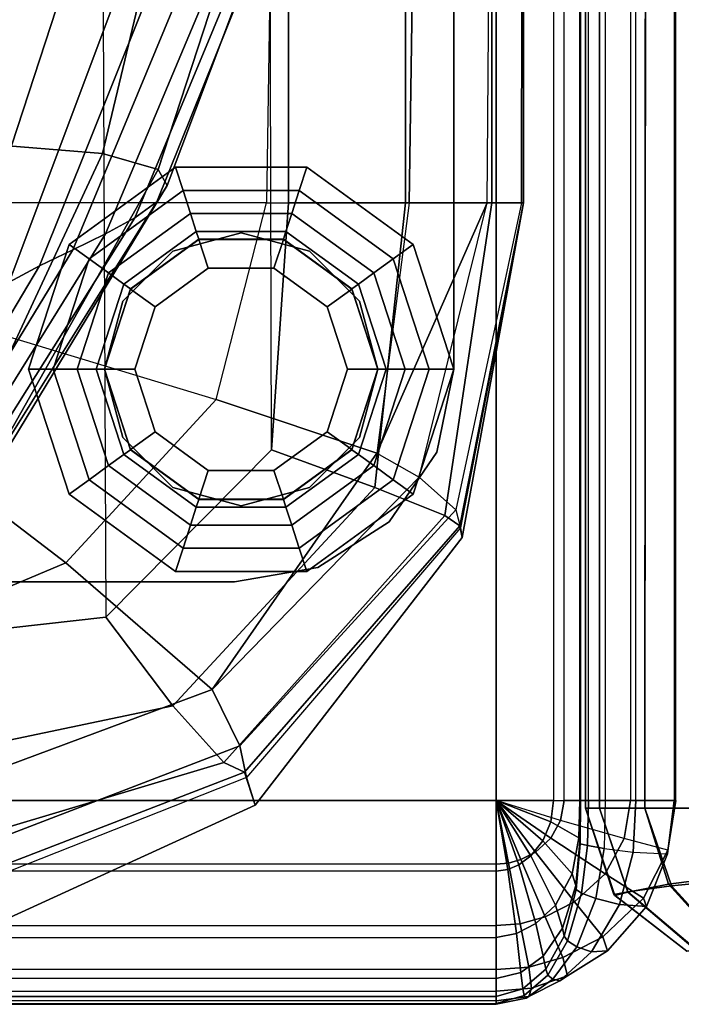
# Model space of a CAD drawing. Units: inches. Extents: x -41.3 to 41.4, y -14 to 21.6.
# Drawn here: x 38.2 to 39.9, y -13.1 to -10.6 of the extents above; entities that cross this region are included whole.
import ezdxf

# ---------------------------------------------------------------- set-up
doc = ezdxf.new("R2010")
doc.units = ezdxf.units.IN
doc.header["$MEASUREMENT"] = 0
for name, color, linetype in [('SEAT-BASE', 5, 'Continuous'), ('SEAT-FABRIC', 5, 'Continuous'), ('SEAT-GLIDE', 5, 'Continuous')]:
    doc.layers.add(name, color=color, linetype=linetype)

msp = doc.modelspace()

# ---------------------------------------------------------------- linework, layer by layer
at = {"layer": 'SEAT-BASE'}
for points, invisible_edges in [([(38.8956, -8.2666, 6.6043), (35.5722, -11.59, 6.6043), (35.6691, -11.4086, 6.6043), (38.7141, -8.3636, 6.6043)], 1), ([(39.1003, -8.2868, 6.6043), (35.5923, -11.7947, 6.6043), (35.5722, -11.59, 6.6043), (38.8956, -8.2666, 6.6043)], 5), ([(38.8956, -8.2666, 6.4469), (35.5722, -11.59, 6.4469), (35.5923, -11.7947, 6.4469), (39.1003, -8.2868, 6.4469)], 5), ([(38.7141, -8.3636, 6.4469), (35.6691, -11.4086, 6.4469), (35.5722, -11.59, 6.4469), (38.8956, -8.2666, 6.4469)], 4), ([(39.2593, -8.4173, 6.6043), (35.7228, -11.9537, 6.6043), (35.5923, -11.7947, 6.6043), (39.1003, -8.2868, 6.6043)], 5), ([(39.1003, -8.2868, 6.4469), (35.5923, -11.7947, 6.4469), (35.7228, -11.9537, 6.4469), (39.2593, -8.4173, 6.4469)], 5), ([(39.319, -8.6141, 6.6043), (35.9197, -12.0135, 6.6043), (35.7228, -11.9537, 6.6043), (39.2593, -8.4173, 6.6043)], 5), ([(39.2593, -8.4173, 6.4469), (35.7228, -11.9537, 6.4469), (35.9197, -12.0135, 6.4469), (39.319, -8.6141, 6.4469)], 5), ([(35.9197, -12.0135, 6.4469), (38.7508, -12.0135, 6.4469), (39.319, -11.4625, 6.4469), (39.319, -8.6141, 6.4469)], 10), ([(35.9197, -12.0135, 6.6043), (38.7508, -12.0135, 6.6043), (39.319, -11.4625, 6.6043), (39.319, -8.6141, 6.6043)], 10), ([(38.9669, -11.9765, 6.6043), (39.2754, -11.6774, 6.6043), (39.319, -11.4625, 6.6043), (38.7508, -12.0135, 6.6043)], 5), ([(38.9669, -11.9765, 6.4469), (39.2754, -11.6774, 6.4469), (39.319, -11.4625, 6.4469), (38.7508, -12.0135, 6.4469)], 5), ([(39.1515, -11.8583, 6.6043), (39.1515, -11.8583, 6.6043), (38.9669, -11.9765, 6.6043), (39.2754, -11.6774, 6.6043)], 4), ([(39.1515, -11.8583, 6.4469), (39.1515, -11.8583, 6.4469), (38.9669, -11.9765, 6.4469), (39.2754, -11.6774, 6.4469)], 4)]:
    msp.add_3dface(points, dxfattribs=dict(at, invisible_edges=invisible_edges))
for points in [[(38.7141, -8.3636, 6.6043), (38.7141, -8.3636, 6.4469), (35.6691, -11.4086, 6.4469), (35.6691, -11.4086, 6.6043)], [(39.319, -11.4625, 6.6043), (39.319, -8.6141, 6.6043), (39.319, -8.6141, 6.4469), (39.319, -11.4625, 6.4469)], [(38.5907, -11.1557, 6.6043), (38.5907, -11.1557, 0.3543), (38.7678, -11.1082, 0.3543), (38.7678, -11.1082, 6.6043)], [(38.7678, -11.1082, 6.6043), (38.7678, -11.1082, 0.3543), (38.945, -11.1557, 0.3543), (38.945, -11.1557, 6.6043)], [(38.461, -11.2854, 6.6043), (38.461, -11.2854, 0.3543), (38.5907, -11.1557, 0.3543), (38.5907, -11.1557, 6.6043)], [(38.945, -11.1557, 6.6043), (38.945, -11.1557, 0.3543), (39.0747, -11.2854, 0.3543), (39.0747, -11.2854, 6.6043)], [(38.4135, -11.4625, 6.6043), (38.4135, -11.4625, 0.3543), (38.461, -11.2854, 0.3543), (38.461, -11.2854, 6.6043)], [(39.0747, -11.2854, 6.6043), (39.0747, -11.2854, 0.3543), (39.1222, -11.4625, 0.3543), (39.1222, -11.4625, 6.6043)], [(38.4135, -11.4625, 0.3543), (38.4135, -11.4625, 6.6043), (38.461, -11.6397, 6.6043), (38.461, -11.6397, 0.3543)], [(39.0747, -11.6397, 0.3543), (39.0747, -11.6397, 6.6043), (39.1222, -11.4625, 6.6043), (39.1222, -11.4625, 0.3543)], [(39.319, -11.4625, 6.6043), (39.319, -11.4625, 6.4469), (39.2754, -11.6774, 6.4469), (39.2754, -11.6774, 6.6043)], [(38.461, -11.6397, 0.3543), (38.461, -11.6397, 6.6043), (38.5907, -11.7694, 6.6043), (38.5907, -11.7694, 0.3543)], [(38.945, -11.7694, 0.3543), (38.945, -11.7694, 6.6043), (39.0747, -11.6397, 6.6043), (39.0747, -11.6397, 0.3543)], [(39.2754, -11.6774, 6.6043), (39.2754, -11.6774, 6.4469), (39.1515, -11.8583, 6.4469), (39.1515, -11.8583, 6.6043)], [(38.5907, -11.7694, 0.3543), (38.5907, -11.7694, 6.6043), (38.7678, -11.8169, 6.6043), (38.7678, -11.8169, 0.3543)], [(38.7678, -11.8169, 0.3543), (38.7678, -11.8169, 6.6043), (38.945, -11.7694, 6.6043), (38.945, -11.7694, 0.3543)], [(39.1515, -11.8583, 6.6043), (39.1515, -11.8583, 6.4469), (38.9669, -11.9765, 6.4469), (38.9669, -11.9765, 6.6043)], [(38.9669, -11.9765, 6.6043), (38.9669, -11.9765, 6.4469), (38.7508, -12.0135, 6.4469), (38.7508, -12.0135, 6.6043)], [(38.7508, -12.0135, 6.6043), (38.7508, -12.0135, 6.4469), (35.9197, -12.0135, 6.4469), (35.9197, -12.0135, 6.6043)]]:
    msp.add_3dface(points, dxfattribs=at)
at = {"layer": 'SEAT-FABRIC'}
for points in [[(37.7693, -12.1783, 7.8687), (37.7188, 11.2164, 7.8687), (38.3142, 11.1538, 7.8687), (38.4167, -12.1051, 7.8687)], [(38.3142, 11.1538, 7.8687), (38.4167, -12.1051, 7.8687), (38.8466, -11.6715, 7.8687), (38.789, 10.8224, 7.8687)], [(38.8466, -11.6715, 7.8687), (38.789, 10.8224, 7.8687), (38.8907, 10.2425, 7.8687), (38.8907, -11.031, 7.8687)], [(38.8907, -11.031, 7.8687), (38.8907, 10.2425, 7.8687), (39.1945, 10.2425, 7.9493), (39.1945, -11.031, 7.9493)], [(39.1945, -11.031, 7.9493), (39.1945, 10.2425, 7.9493), (39.4178, 10.2425, 8.1705), (39.4178, -11.031, 8.1705)], [(39.4178, -11.031, 8.1705), (39.4178, 10.2425, 8.1705), (39.4999, 10.2425, 8.4738), (39.4999, -11.031, 8.4738)], [(39.4999, -0.3449, 14.0092), (39.4999, -11.031, 8.4738), (39.4999, 10.2425, 8.4738), (39.4999, 3.1853, 14.0092)], [(39.6611, -12.6005, 7.4918), (39.6611, 5.8485, 7.4917), (39.6612, 5.0715, 42.1177), (39.6611, -12.6005, 42.1177)], [(40.0229, 5.2375, 42.8842), (40.0087, -12.6005, 42.8729), (39.8149, -12.6005, 42.6624), (39.8259, 5.1471, 42.6782)], [(40.0248, 5.1911, 6.7236), (40.0087, -12.6005, 6.7366), (39.8149, -12.6005, 6.9471), (39.8274, 5.0935, 6.9289)], [(39.8259, 5.1471, 42.6782), (39.8149, -12.6005, 42.6624), (39.697, -12.6005, 42.4018), (39.7005, 5.0895, 42.4135)], [(39.7005, 5.0895, 42.4135), (39.697, -12.6005, 42.4018), (39.6611, -12.6005, 42.1177), (39.6612, 5.0715, 42.1177)], [(39.8274, 5.0935, 6.9289), (39.8149, -12.6005, 6.9471), (39.697, -12.6005, 7.2077), (39.7008, 5.0309, 7.1941)], [(39.7008, 5.0309, 7.1941), (39.697, -12.6005, 7.2077), (39.6609, -12.6005, 7.4918), (39.6611, 5.0112, 7.4917)], [(39.4999, -11.031, 11.2415), (39.4999, -11.031, 8.4738), (39.4999, -0.3449, 14.0092), (39.4999, -3.9123, 14.0092)], [(-39.4209, -3.5256, 7.8687), (-39.4209, -12.5813, 7.8687), (39.4295, -12.5813, 7.8687), (39.4295, -3.5256, 7.8687)], [(-39.4209, -3.5256, 6.4907), (39.4295, -3.5256, 6.4907), (39.4295, -12.5813, 6.4907), (-39.4209, -12.5813, 6.4907)], [(39.5783, -3.5256, 7.8485), (39.5783, -12.5813, 7.8485), (39.4295, -12.5813, 7.8687), (39.4295, -3.5256, 7.8687)], [(39.4295, -3.5256, 6.4907), (39.4295, -12.5813, 6.4907), (39.6056, -12.5813, 6.4908), (39.6055, -3.5256, 6.4907)], [(39.646, -12.5813, 7.719), (39.6458, -3.5256, 7.719), (39.5783, -3.5256, 7.8485), (39.5783, -12.5813, 7.8485)], [(39.6056, -12.5813, 6.4908), (39.6055, -3.5256, 6.4907), (39.7778, -3.5256, 6.5168), (39.7778, -12.5813, 6.5168)], [(39.6458, -12.5813, 7.5664), (39.6458, -3.5256, 7.5664), (39.6458, -3.5256, 7.719), (39.646, -12.5813, 7.719)], [(39.6483, -3.5256, 7.4138), (39.6483, -12.5813, 7.4138), (39.6458, -12.5813, 7.5664), (39.6458, -3.5256, 7.5664)], [(39.6686, -12.5813, 7.2626), (39.6685, -3.5256, 7.2626), (39.6483, -3.5256, 7.4138), (39.6483, -12.5813, 7.4138)], [(39.7117, -3.5256, 7.1163), (39.7117, -12.5813, 7.1163), (39.6686, -12.5813, 7.2626), (39.6685, -3.5256, 7.2626)], [(39.7915, -12.5813, 6.9596), (39.7914, -3.5256, 6.9596), (39.7117, -3.5256, 7.1163), (39.7117, -12.5813, 7.1163)], [(39.7778, -3.5256, 6.5168), (39.7778, -12.5813, 6.5168), (39.8954, -12.5813, 6.6428), (39.8953, -3.5256, 6.6428)], [(39.8908, -3.5256, 6.8147), (39.8908, -12.5813, 6.8147), (39.7915, -12.5813, 6.9596), (39.7914, -3.5256, 6.9596)], [(39.8954, -12.5813, 6.6428), (39.8953, -3.5256, 6.6428), (39.8908, -3.5256, 6.8147), (39.8908, -12.5813, 6.8147)], [(39.4999, -3.9123, 14.0092), (39.4999, -3.9123, 14.0092), (39.4999, -7.4862, 14.0092), (39.4999, -11.031, 11.2415)], [(39.2035, -11.031, 16.0867), (39.2562, -7.4533, 16.198), (38.889, -7.4572, 16.443), (38.8333, -11.031, 16.2932)], [(39.4056, -11.031, 15.7149), (39.4337, -7.4563, 15.7925), (39.2562, -7.4533, 16.198), (39.2035, -11.031, 16.0867)], [(39.4997, -7.4704, 14.9028), (39.4949, -11.031, 14.8654), (39.4056, -11.031, 15.7149), (39.4337, -7.4563, 15.7925)], [(38.889, -7.4572, 16.443), (38.8333, -11.031, 16.2932), (37.988, -11.031, 16.4177), (38.0129, -7.4732, 16.6074)], [(39.4999, -7.4862, 14.0092), (39.4999, -11.031, 14.0092), (39.4949, -11.031, 14.8654), (39.4997, -7.4704, 14.9028)], [(39.4999, -7.4862, 14.0092), (39.4999, -7.4862, 14.0092), (39.4999, -11.031, 14.0092), (39.4999, -11.031, 11.2419)], [(38.4082, -10.9032, 25.7457), (38.6442, -9.9152, 25.8054), (38.0717, -9.8833, 26.4304), (37.9817, -10.8679, 26.4367)], [(38.5524, -10.9443, 24.9396), (38.8753, -9.9573, 24.9806), (38.6442, -9.9152, 25.8054), (38.4082, -10.9032, 25.7457)], [(38.5763, -10.9861, 24.1192), (38.9458, -10.001, 24.1238), (38.8753, -9.9573, 24.9806), (38.5524, -10.9443, 24.9396)], [(38.5492, -11.0279, 23.2988), (38.9444, -10.0448, 23.2639), (38.9458, -10.001, 24.1238), (38.5763, -10.9861, 24.1192)], [(38.4917, -11.0696, 22.4799), (38.8998, -10.0886, 22.405), (38.9444, -10.0448, 23.2639), (38.5492, -11.0279, 23.2988)], [(38.4163, -11.1113, 21.6625), (38.8272, -10.1322, 21.548), (38.8998, -10.0886, 22.405), (38.4917, -11.0696, 22.4799)], [(38.3312, -11.1529, 20.846), (38.7364, -10.1758, 20.6928), (38.8272, -10.1322, 21.548), (38.4163, -11.1113, 21.6625)], [(38.2448, -11.1945, 20.0296), (38.6355, -10.2193, 19.8386), (38.7364, -10.1758, 20.6928), (38.3312, -11.1529, 20.846)], [(38.1659, -11.2361, 19.2125), (38.5311, -10.2628, 18.9849), (38.6355, -10.2193, 19.8386), (38.2448, -11.1945, 20.0296)], [(38.0422, -11.2774, 18.4012), (38.3607, -10.3057, 18.1425), (38.5311, -10.2628, 18.9849), (38.1659, -11.2361, 19.2125)], [(37.7911, -11.3171, 17.6216), (38.0153, -10.3456, 17.3586), (38.3607, -10.3057, 18.1425), (38.0422, -11.2774, 18.4012)], [(37.9499, -11.8857, 25.6655), (38.4082, -10.9032, 25.7457), (37.9817, -10.8679, 26.4367), (37.7464, -11.8478, 26.4086)], [(37.9987, -11.925, 24.8948), (38.5524, -10.9443, 24.9396), (38.4082, -10.9032, 25.7457), (37.9499, -11.8857, 25.6655)], [(37.982, -11.9644, 24.122), (38.5763, -10.9861, 24.1192), (38.5524, -10.9443, 24.9396), (37.9987, -11.925, 24.8948)], [(37.9393, -12.0037, 23.3503), (38.5492, -11.0279, 23.2988), (38.5763, -10.9861, 24.1192), (37.982, -11.9644, 24.122)], [(37.8804, -12.043, 22.5796), (38.4917, -11.0696, 22.4799), (38.5492, -11.0279, 23.2988), (37.9393, -12.0037, 23.3503)], [(38.7031, -11.5404, 16.2297), (38.8333, -11.031, 16.2932), (37.988, -11.031, 16.4177), (37.9197, -11.304, 16.3818)], [(39.2035, -11.031, 16.0867), (39.1193, -11.6799, 15.9135), (38.7031, -11.5404, 16.2297), (38.8333, -11.031, 16.2932)], [(38.8466, -11.6715, 7.8687), (38.8907, -11.031, 7.8687), (39.1945, -11.031, 7.9493), (39.1148, -11.7689, 7.9555)], [(39.1148, -11.7689, 7.9555), (39.1945, -11.031, 7.9493), (39.4178, -11.031, 8.1705), (39.2961, -11.842, 8.1795)], [(39.4056, -11.031, 15.7149), (39.4056, -11.031, 15.7149), (39.2035, -11.031, 16.0867), (39.1193, -11.6799, 15.9135)], [(39.1193, -11.6799, 15.9135), (39.1193, -11.6799, 15.9135), (39.2292, -11.7419, 15.6609), (39.4056, -11.031, 15.7149)], [(39.4949, -11.031, 14.8654), (39.3249, -11.8269, 14.8394), (39.2292, -11.7419, 15.6609), (39.4056, -11.031, 15.7149)], [(39.2961, -11.842, 8.1795), (39.4178, -11.031, 8.1705), (39.4999, -11.031, 8.4738), (39.3351, -11.8686, 8.4738)], [(39.337, -11.8736, 14.0067), (39.4999, -11.031, 14.0092), (39.4949, -11.031, 14.8654), (39.3249, -11.8269, 14.8394)], [(39.341, -11.8984, 11.2635), (39.3351, -11.8686, 8.4738), (39.4999, -11.031, 8.4738), (39.4999, -11.031, 11.2419)], [(39.337, -11.8736, 14.0067), (39.341, -11.8984, 11.2635), (39.4999, -11.031, 11.2419), (39.4999, -11.031, 14.0092)], [(37.8125, -12.0822, 21.8096), (38.4163, -11.1113, 21.6625), (38.4917, -11.0696, 22.4799), (37.8804, -12.043, 22.5796)], [(37.7408, -12.1214, 21.04), (38.3312, -11.1529, 20.846), (38.4163, -11.1113, 21.6625), (37.8125, -12.0822, 21.8096)], [(37.6705, -12.1606, 20.2703), (38.2448, -11.1945, 20.0296), (38.3312, -11.1529, 20.846), (37.7408, -12.1214, 21.04)], [(37.6073, -12.1999, 19.4999), (38.1659, -11.2361, 19.2125), (38.2448, -11.1945, 20.0296), (37.6705, -12.1606, 20.2703)], [(38.7031, -11.5404, 16.2297), (38.3129, -11.9643, 16.1421), (37.7114, -11.5047, 16.3565), (37.9197, -11.304, 16.3818)], [(38.3129, -11.9643, 16.1421), (37.7382, -12.2064, 16.0691), (37.4235, -11.598, 16.3498), (37.7114, -11.5047, 16.3565)], [(39.1193, -11.6799, 15.9135), (38.6924, -12.2926, 15.5572), (38.3129, -11.9643, 16.1421), (38.7031, -11.5404, 16.2297)], [(38.4167, -12.1051, 7.8687), (38.8466, -11.6715, 7.8687), (39.1148, -11.7689, 7.9555), (38.5905, -12.3351, 7.9541)], [(38.6924, -12.2926, 15.5572), (38.6924, -12.2926, 15.5572), (39.1193, -11.6799, 15.9135), (39.2292, -11.7419, 15.6609)], [(39.3249, -11.8269, 14.8394), (38.7644, -12.4395, 14.7861), (38.6924, -12.2926, 15.5572), (39.2292, -11.7419, 15.6609)], [(38.5905, -12.3351, 7.9541), (39.1148, -11.7689, 7.9555), (39.2961, -11.842, 8.1795), (38.7226, -12.4824, 8.1786)], [(38.7226, -12.4824, 8.1786), (39.2961, -11.842, 8.1795), (39.3351, -11.8686, 8.4738), (38.7765, -12.5074, 8.4738)], [(39.337, -11.8736, 14.0067), (38.7821, -12.5213, 14.0006), (38.7644, -12.4395, 14.7861), (39.3249, -11.8269, 14.8394)], [(38.8046, -12.5926, 11.2667), (38.7765, -12.5074, 8.4738), (39.3351, -11.8686, 8.4738), (39.341, -11.8984, 11.2635)], [(38.7821, -12.5213, 14.0006), (38.8046, -12.5926, 11.2667), (39.341, -11.8984, 11.2635), (39.337, -11.8736, 14.0067)], [(38.6924, -12.2926, 15.5572), (37.9342, -12.5748, 15.4618), (37.7382, -12.2064, 16.0691), (38.3129, -11.9643, 16.1421)], [(37.7693, -12.1783, 7.8687), (38.4167, -12.1051, 7.8687), (38.5905, -12.3351, 7.9541), (37.8528, -12.4897, 7.9396)], [(38.7644, -12.4395, 14.7861), (37.9693, -12.7443, 14.7362), (37.9342, -12.5748, 15.4618), (38.6924, -12.2926, 15.5572)], [(37.8528, -12.4897, 7.9396), (38.5905, -12.3351, 7.9541), (38.7226, -12.4824, 8.1786), (37.9286, -12.7198, 8.1613)], [(38.7821, -12.5213, 14.0006), (37.9826, -12.8366, 13.9953), (37.9693, -12.7443, 14.7362), (38.7644, -12.4395, 14.7861)], [(37.9286, -12.7198, 8.1613), (38.7226, -12.4824, 8.1786), (38.7765, -12.5074, 8.4738), (37.9785, -12.8151, 8.4738)], [(38.0031, -12.9597, 11.2531), (37.9785, -12.8151, 8.4738), (38.7765, -12.5074, 8.4738), (38.8046, -12.5926, 11.2667)], [(37.9826, -12.8366, 13.9953), (38.0031, -12.9597, 11.2531), (38.8046, -12.5926, 11.2667), (38.7821, -12.5213, 14.0006)], [(-39.4209, -12.5813, 7.8687), (39.4295, -12.5813, 7.8687), (39.4295, -12.764, 7.8662), (-39.4209, -12.764, 7.8662)], [(39.4295, -12.7461, 6.4922), (-39.4209, -12.7461, 6.4922), (-39.4209, -12.5813, 6.4907), (39.4295, -12.5813, 6.4907)], [(39.4295, -12.5813, 7.8687), (39.4591, -12.7595, 7.8659), (39.4295, -12.764, 7.8662)], [(39.4295, -12.5813, 7.8687), (39.4879, -12.7473, 7.8651), (39.4591, -12.7595, 7.8659)], [(39.4295, -12.5813, 7.8687), (39.519, -12.7245, 7.8633), (39.4879, -12.7473, 7.8651)], [(39.4295, -12.5813, 7.8687), (39.5506, -12.6856, 7.8589), (39.519, -12.7245, 7.8633)], [(39.4295, -12.5813, 7.8687), (39.5714, -12.6364, 7.8525), (39.5506, -12.6856, 7.8589)], [(39.4295, -12.5813, 7.8687), (39.5783, -12.5813, 7.8485), (39.5714, -12.6364, 7.8525)], [(39.4295, -12.7461, 6.4922), (39.461, -12.7435, 6.4919), (39.4295, -12.5813, 6.4907)], [(39.461, -12.7435, 6.4919), (39.4936, -12.734, 6.4916), (39.4295, -12.5813, 6.4907)], [(39.4936, -12.734, 6.4916), (39.5314, -12.7146, 6.4913), (39.4295, -12.5813, 6.4907)], [(39.5314, -12.7146, 6.4913), (39.5708, -12.6787, 6.4911), (39.4295, -12.5813, 6.4907)], [(39.5708, -12.6787, 6.4911), (39.5964, -12.6327, 6.491), (39.4295, -12.5813, 6.4907)], [(39.4295, -12.5813, 6.4907), (39.6056, -12.5813, 6.4908), (39.5964, -12.6327, 6.491)], [(39.5714, -12.6364, 7.8525), (39.5783, -12.5813, 7.8485), (39.646, -12.5813, 7.719), (39.6438, -12.6776, 7.729)], [(39.5964, -12.6327, 6.491), (39.6056, -12.5813, 6.4908), (39.7778, -12.5813, 6.5168), (39.7609, -12.6793, 6.5166)], [(39.6438, -12.6776, 7.729), (39.646, -12.5813, 7.719), (39.6458, -12.5813, 7.5664), (39.6462, -12.6887, 7.5746)], [(39.6462, -12.6887, 7.5746), (39.6458, -12.5813, 7.5664), (39.6483, -12.5813, 7.4138), (39.6472, -12.693, 7.4199)], [(39.6472, -12.693, 7.4199), (39.6483, -12.5813, 7.4138), (39.6686, -12.5813, 7.2626), (39.6657, -12.6978, 7.2664)], [(39.6657, -12.6978, 7.2664), (39.6686, -12.5813, 7.2626), (39.7117, -12.5813, 7.1163), (39.7091, -12.7057, 7.1181)], [(39.7845, -12.7151, 6.9611), (39.7915, -12.5813, 6.9596), (39.7117, -12.5813, 7.1163), (39.7091, -12.7057, 7.1181)], [(39.7609, -12.6793, 6.5166), (39.7778, -12.5813, 6.5168), (39.8954, -12.5813, 6.6428), (39.8742, -12.7098, 6.6409)], [(39.8739, -12.7191, 6.8116), (39.8908, -12.5813, 6.8147), (39.7915, -12.5813, 6.9596), (39.7845, -12.7151, 6.9611)], [(39.8742, -12.7098, 6.6409), (39.8954, -12.5813, 6.6428), (39.8908, -12.5813, 6.8147), (39.8739, -12.7191, 6.8116)], [(39.6611, -12.6005, 7.4918), (39.6611, -12.6005, 42.1177), (39.7347, -12.8247, 42.1177), (39.7347, -12.8247, 7.4918)], [(39.7709, -12.8181, 42.3918), (39.7347, -12.8247, 42.1177), (39.6611, -12.6005, 42.1177), (39.697, -12.6005, 42.4018)], [(39.6611, -12.6005, 7.4918), (39.7368, -12.8273, 7.4918), (39.7705, -12.8187, 7.2203), (39.697, -12.6005, 7.2077)], [(39.8838, -12.8021, 42.6468), (39.7709, -12.8181, 42.3918), (39.697, -12.6005, 42.4018), (39.8149, -12.6005, 42.6624)], [(39.697, -12.6005, 7.2077), (39.7705, -12.8187, 7.2203), (39.8764, -12.7982, 6.9689), (39.8149, -12.6005, 6.9471)], [(40.0603, -12.7851, 42.8536), (39.8838, -12.8021, 42.6468), (39.8149, -12.6005, 42.6624), (40.0087, -12.6005, 42.8729)], [(39.8149, -12.6005, 6.9471), (39.8764, -12.7982, 6.9689), (40.0501, -12.7752, 6.7588), (40.0087, -12.6005, 6.7366)], [(39.5506, -12.6856, 7.8589), (39.5714, -12.6364, 7.8525), (39.6438, -12.6776, 7.729), (39.6261, -12.7715, 7.7531)], [(39.7115, -12.7712, 6.5167), (39.7609, -12.6793, 6.5166), (39.5964, -12.6327, 6.491), (39.5708, -12.6787, 6.4911)], [(39.519, -12.7245, 7.8633), (39.5506, -12.6856, 7.8589), (39.6261, -12.7715, 7.7531), (39.5832, -12.852, 7.7802)], [(39.6324, -12.844, 6.5189), (39.7115, -12.7712, 6.5167), (39.5708, -12.6787, 6.4911), (39.5314, -12.7146, 6.4913)], [(39.6261, -12.7715, 7.7531), (39.6438, -12.6776, 7.729), (39.6462, -12.6887, 7.5746), (39.6356, -12.8017, 7.596)], [(39.6356, -12.8017, 7.596), (39.6462, -12.6887, 7.5746), (39.6472, -12.693, 7.4199), (39.6366, -12.8121, 7.4356)], [(39.8111, -12.8341, 6.6368), (39.8742, -12.7098, 6.6409), (39.7609, -12.6793, 6.5166), (39.7115, -12.7712, 6.5167)], [(39.5564, -12.8825, 6.5227), (39.6324, -12.844, 6.5189), (39.5314, -12.7146, 6.4913), (39.4936, -12.734, 6.4916)], [(39.6366, -12.8121, 7.4356), (39.6472, -12.693, 7.4199), (39.6657, -12.6978, 7.2664), (39.6505, -12.821, 7.2757)], [(39.6505, -12.821, 7.2757), (39.6657, -12.6978, 7.2664), (39.7091, -12.7057, 7.1181), (39.6876, -12.8354, 7.12)], [(39.6876, -12.8354, 7.12), (39.7091, -12.7057, 7.1181), (39.7845, -12.7151, 6.9611), (39.749, -12.851, 6.9606)], [(39.749, -12.851, 6.9606), (39.7845, -12.7151, 6.9611), (39.8739, -12.7191, 6.8116), (39.8187, -12.8558, 6.8042)], [(39.8187, -12.8558, 6.8042), (39.8739, -12.7191, 6.8116), (39.8742, -12.7098, 6.6409), (39.8111, -12.8341, 6.6368)], [(39.4913, -12.9008, 6.5259), (39.5564, -12.8825, 6.5227), (39.4936, -12.734, 6.4916), (39.461, -12.7435, 6.4919)], [(39.4879, -12.7473, 7.8651), (39.519, -12.7245, 7.8633), (39.5832, -12.852, 7.7802), (39.5324, -12.9001, 7.7972)], [(-39.4209, -12.9054, 6.5289), (39.4295, -12.9054, 6.5289), (39.4295, -12.7461, 6.4922), (-39.4209, -12.7461, 6.4922)], [(39.4295, -12.764, 7.8662), (-39.4209, -12.764, 7.8662), (-39.4209, -12.9359, 7.8118), (39.4295, -12.9359, 7.8118)], [(39.4295, -12.9054, 6.5289), (39.4913, -12.9008, 6.5259), (39.461, -12.7435, 6.4919), (39.4295, -12.7461, 6.4922)], [(39.4295, -12.764, 7.8662), (39.4591, -12.7595, 7.8659), (39.4822, -12.926, 7.8069), (39.4295, -12.9359, 7.8118)], [(39.4591, -12.7595, 7.8659), (39.4879, -12.7473, 7.8651), (39.5324, -12.9001, 7.7972), (39.4822, -12.926, 7.8069)], [(39.5832, -12.852, 7.7802), (39.6261, -12.7715, 7.7531), (39.6356, -12.8017, 7.596), (39.6014, -12.9116, 7.6247)], [(39.7057, -12.9347, 6.6354), (39.8111, -12.8341, 6.6368), (39.7115, -12.7712, 6.5167), (39.6324, -12.844, 6.5189)], [(39.8764, -12.7982, 6.9689), (40.0212, -12.9578, 7.0139), (40.1485, -12.9463, 6.8045), (40.0501, -12.7752, 6.7588)], [(40.1528, -12.9489, 42.8073), (40.0268, -12.9584, 42.6047), (39.8838, -12.8021, 42.6468), (40.0603, -12.7851, 42.8536)], [(39.6014, -12.9116, 7.6247), (39.6356, -12.8017, 7.596), (39.6366, -12.8121, 7.4356), (39.6058, -12.9329, 7.4571)], [(39.6058, -12.9329, 7.4571), (39.6366, -12.8121, 7.4356), (39.6505, -12.821, 7.2757), (39.6145, -12.945, 7.2886)], [(39.948, -12.9677, 42.3682), (39.9233, -12.9717, 42.1177), (39.7347, -12.8247, 42.1177), (39.7709, -12.8181, 42.3918)], [(39.7368, -12.8273, 7.4918), (39.9236, -12.9718, 7.4918), (39.9465, -12.9678, 7.2474), (39.7705, -12.8187, 7.2203)], [(39.7705, -12.8187, 7.2203), (39.9465, -12.9678, 7.2474), (40.0212, -12.9578, 7.0139), (39.8764, -12.7982, 6.9689)], [(40.0268, -12.9584, 42.6047), (39.948, -12.9677, 42.3682), (39.7709, -12.8181, 42.3918), (39.8838, -12.8021, 42.6468)], [(39.6025, -12.9877, 6.6383), (39.7057, -12.9347, 6.6354), (39.6324, -12.844, 6.5189), (39.5564, -12.8825, 6.5227)], [(39.6145, -12.945, 7.2886), (39.6505, -12.821, 7.2757), (39.6876, -12.8354, 7.12), (39.6387, -12.9604, 7.122)], [(39.6387, -12.9604, 7.122), (39.6876, -12.8354, 7.12), (39.749, -12.851, 6.9606), (39.6768, -12.9738, 6.9592)], [(39.7183, -12.9712, 6.797), (39.8187, -12.8558, 6.8042), (39.8111, -12.8341, 6.6368), (39.7057, -12.9347, 6.6354)], [(39.7347, -12.8247, 7.4918), (39.7347, -12.8247, 42.1177), (39.9233, -12.9717, 42.1177), (39.9233, -12.9717, 7.4918)], [(39.5324, -12.9001, 7.7972), (39.5832, -12.852, 7.7802), (39.6014, -12.9116, 7.6247), (39.5507, -12.9849, 7.6465)], [(39.6768, -12.9738, 6.9592), (39.749, -12.851, 6.9606), (39.8187, -12.8558, 6.8042), (39.7183, -12.9712, 6.797)], [(39.5139, -13.0132, 6.6414), (39.6025, -12.9877, 6.6383), (39.5564, -12.8825, 6.5227), (39.4913, -12.9008, 6.5259)], [(39.4295, -13.0195, 6.6444), (-39.4209, -13.0195, 6.6444), (-39.4209, -12.9054, 6.5289), (39.4295, -12.9054, 6.5289)], [(39.4295, -13.0195, 6.6444), (39.5139, -13.0132, 6.6414), (39.4913, -12.9008, 6.5259), (39.4295, -12.9054, 6.5289)], [(39.4822, -12.926, 7.8069), (39.5324, -12.9001, 7.7972), (39.5507, -12.9849, 7.6465), (39.4935, -13.0267, 7.6601)], [(39.5507, -12.9849, 7.6465), (39.6014, -12.9116, 7.6247), (39.6058, -12.9329, 7.4571), (39.5576, -13.0187, 7.4741)], [(-39.4209, -12.9359, 7.8118), (39.4295, -12.9359, 7.8118), (39.4295, -13.0427, 7.6666), (-39.4209, -13.0427, 7.6666)], [(39.4295, -12.9359, 7.8118), (39.4822, -12.926, 7.8069), (39.4935, -13.0267, 7.6601), (39.4295, -13.0427, 7.6666)], [(39.5576, -13.0187, 7.4741), (39.6058, -12.9329, 7.4571), (39.6145, -12.945, 7.2886), (39.5633, -13.0336, 7.2988)], [(39.5633, -13.0336, 7.2988), (39.6145, -12.945, 7.2886), (39.6387, -12.9604, 7.122), (39.5759, -13.0447, 7.1236)], [(39.6141, -13.0354, 6.7955), (39.7183, -12.9712, 6.797), (39.7057, -12.9347, 6.6354), (39.6025, -12.9877, 6.6383)], [(39.5759, -13.0447, 7.1236), (39.6387, -12.9604, 7.122), (39.6768, -12.9738, 6.9592), (39.5944, -13.049, 6.9591)], [(39.5944, -13.049, 6.9591), (39.6768, -12.9738, 6.9592), (39.7183, -12.9712, 6.797), (39.6141, -13.0354, 6.7955)], [(39.4935, -13.0267, 7.6601), (39.5507, -12.9849, 7.6465), (39.5576, -13.0187, 7.4741), (39.4986, -13.0697, 7.4851)], [(39.5208, -13.0675, 6.7966), (39.6141, -13.0354, 6.7955), (39.6025, -12.9877, 6.6383), (39.5139, -13.0132, 6.6414)], [(-39.4209, -13.0757, 6.7988), (39.4295, -13.0757, 6.7988), (39.4295, -13.0195, 6.6444), (-39.4209, -13.0195, 6.6444)], [(39.4295, -13.0757, 6.7988), (39.5208, -13.0675, 6.7966), (39.5139, -13.0132, 6.6414), (39.4295, -13.0195, 6.6444)], [(39.4986, -13.0697, 7.4851), (39.5576, -13.0187, 7.4741), (39.5633, -13.0336, 7.2988), (39.5017, -13.087, 7.3053)], [(39.4295, -13.0427, 7.6666), (-39.4209, -13.0427, 7.6666), (-39.4209, -13.0893, 7.4904), (39.4295, -13.0893, 7.4904)], [(39.4295, -13.0427, 7.6666), (39.4935, -13.0267, 7.6601), (39.4986, -13.0697, 7.4851), (39.4295, -13.0893, 7.4904)], [(39.5017, -13.087, 7.3053), (39.5633, -13.0336, 7.2988), (39.5759, -13.0447, 7.1236), (39.5067, -13.0932, 7.1249)], [(39.5067, -13.0932, 7.1249), (39.5759, -13.0447, 7.1236), (39.5944, -13.049, 6.9591), (39.5136, -13.0893, 6.9599)], [(39.5136, -13.0893, 6.9599), (39.5944, -13.049, 6.9591), (39.6141, -13.0354, 6.7955), (39.5208, -13.0675, 6.7966)], [(39.4295, -13.1008, 6.9615), (39.5136, -13.0893, 6.9599), (39.5208, -13.0675, 6.7966), (39.4295, -13.0757, 6.7988)], [(39.4295, -13.0893, 7.4904), (39.4986, -13.0697, 7.4851), (39.5017, -13.087, 7.3053), (39.4295, -13.107, 7.3087)], [(39.4295, -13.1008, 6.9615), (-39.4209, -13.1008, 6.9615), (-39.4209, -13.0757, 6.7988), (39.4295, -13.0757, 6.7988)], [(39.4295, -13.0893, 7.4904), (-39.4209, -13.0893, 7.4904), (-39.4209, -13.107, 7.3087), (39.4295, -13.107, 7.3087)], [(39.4295, -13.107, 7.3087), (39.5017, -13.087, 7.3053), (39.5067, -13.0932, 7.1249), (39.4295, -13.1095, 7.126)], [(39.4295, -13.1095, 7.126), (39.5067, -13.0932, 7.1249), (39.5136, -13.0893, 6.9599), (39.4295, -13.1008, 6.9615)], [(-39.4209, -13.1095, 7.126), (39.4295, -13.1095, 7.126), (39.4295, -13.1008, 6.9615), (-39.4209, -13.1008, 6.9615)], [(-39.4209, -13.107, 7.3087), (39.4295, -13.107, 7.3087), (39.4295, -13.1095, 7.126), (-39.4209, -13.1095, 7.126)]]:
    msp.add_3dface(points, dxfattribs=at)
at = {"layer": 'SEAT-GLIDE'}
for points in [[(38.5975, -10.9383, 0.1181), (38.5975, -10.9383), (38.3219, -11.1386), (38.3219, -11.1386, 0.1181)], [(38.3219, -11.1386, 0.1181), (38.5975, -10.9383, 0.1181), (38.6172, -10.9989, 0.1181), (38.3735, -11.176, 0.1181)], [(38.9382, -10.9383, 0.1181), (38.9382, -10.9383), (38.5975, -10.9383), (38.5975, -10.9383, 0.1181)], [(38.5975, -10.9383, 0.1181), (38.9382, -10.9383, 0.1181), (38.9185, -10.9989, 0.1181), (38.6172, -10.9989, 0.1181)], [(38.9382, -10.9383, 0.1181), (39.2138, -11.1386, 0.1181), (39.1622, -11.176, 0.1181), (38.9185, -10.9989, 0.1181)], [(39.2138, -11.1386, 0.1181), (39.2138, -11.1386), (38.9382, -10.9383), (38.9382, -10.9383, 0.1181)], [(38.3735, -11.176, 0.1181), (38.6172, -10.9989, 0.1181), (38.6365, -11.0583, 0.128), (38.4239, -11.2127, 0.128)], [(38.6172, -10.9989, 0.1181), (38.9185, -10.9989, 0.1181), (38.8992, -11.0583, 0.128), (38.6365, -11.0583, 0.128)], [(38.9185, -10.9989, 0.1181), (39.1622, -11.176, 0.1181), (39.1117, -11.2127, 0.128), (38.8992, -11.0583, 0.128)], [(38.4239, -11.2127, 0.128), (38.6365, -11.0583, 0.128), (38.6516, -11.1047, 0.1677), (38.4635, -11.2414, 0.1677)], [(38.6365, -11.0583, 0.128), (38.8992, -11.0583, 0.128), (38.8841, -11.1047, 0.1677), (38.6516, -11.1047, 0.1677)], [(38.8992, -11.0583, 0.128), (39.1117, -11.2127, 0.128), (39.0722, -11.2414, 0.1677), (38.8841, -11.1047, 0.1677)], [(38.4635, -11.2414, 0.1677), (38.6516, -11.1047, 0.1677), (38.6582, -11.1252, 0.2269), (38.4809, -11.2541, 0.2269)], [(38.6516, -11.1047, 0.1677), (38.8841, -11.1047, 0.1677), (38.8774, -11.1252, 0.2269), (38.6582, -11.1252, 0.2269)], [(38.8841, -11.1047, 0.1677), (39.0722, -11.2414, 0.1677), (39.0548, -11.2541, 0.2269), (38.8774, -11.1252, 0.2269)], [(38.4809, -11.2541, 0.2269), (38.6582, -11.1252, 0.2269), (38.6583, -11.1256, 0.3543), (38.4812, -11.2543, 0.3543)], [(38.4812, -11.2543, 0.3543), (38.6583, -11.1256, 0.3543), (38.6827, -11.2004, 0.3543), (38.5449, -11.3006, 0.3543)], [(38.6582, -11.1252, 0.2269), (38.8774, -11.1252, 0.2269), (38.8773, -11.1256, 0.3543), (38.6583, -11.1256, 0.3543)], [(38.6583, -11.1256, 0.3543), (38.8773, -11.1256, 0.3543), (38.853, -11.2004, 0.3543), (38.6827, -11.2004, 0.3543)], [(38.8773, -11.1256, 0.3543), (39.0545, -11.2543, 0.3543), (38.9908, -11.3006, 0.3543), (38.853, -11.2004, 0.3543)], [(38.8774, -11.1252, 0.2269), (39.0548, -11.2541, 0.2269), (39.0545, -11.2543, 0.3543), (38.8773, -11.1256, 0.3543)], [(38.3219, -11.1386, 0.1181), (38.3219, -11.1386), (38.2167, -11.4625), (38.2167, -11.4625, 0.1181)], [(38.2167, -11.4625, 0.1181), (38.3219, -11.1386, 0.1181), (38.3735, -11.176, 0.1181), (38.2804, -11.4625, 0.1181)], [(39.2138, -11.1386, 0.1181), (39.319, -11.4625, 0.1181), (39.2553, -11.4625, 0.1181), (39.1622, -11.176, 0.1181)], [(39.319, -11.4625, 0.1181), (39.319, -11.4625), (39.2138, -11.1386), (39.2138, -11.1386, 0.1181)], [(38.2804, -11.4625, 0.1181), (38.3735, -11.176, 0.1181), (38.4239, -11.2127, 0.128), (38.3427, -11.4625, 0.128)], [(39.1622, -11.176, 0.1181), (39.2553, -11.4625, 0.1181), (39.1929, -11.4625, 0.128), (39.1117, -11.2127, 0.128)], [(38.6827, -11.2004, 0.3543), (38.5449, -11.3006, 0.3543), (38.5449, -11.3006, 0.9449), (38.6827, -11.2004, 0.9449)], [(38.853, -11.2004, 0.3543), (38.6827, -11.2004, 0.3543), (38.6827, -11.2004, 0.9449), (38.853, -11.2004, 0.9449)], [(38.9908, -11.3006, 0.3543), (38.853, -11.2004, 0.3543), (38.853, -11.2004, 0.9449), (38.9908, -11.3006, 0.9449)], [(38.3427, -11.4625, 0.128), (38.4239, -11.2127, 0.128), (38.4635, -11.2414, 0.1677), (38.3916, -11.4625, 0.1677)], [(39.1117, -11.2127, 0.128), (39.1929, -11.4625, 0.128), (39.1441, -11.4625, 0.1677), (39.0722, -11.2414, 0.1677)], [(38.3916, -11.4625, 0.1677), (38.4635, -11.2414, 0.1677), (38.4809, -11.2541, 0.2269), (38.4131, -11.4625, 0.2269)], [(38.4131, -11.4625, 0.2269), (38.4809, -11.2541, 0.2269), (38.4812, -11.2543, 0.3543), (38.4135, -11.4625, 0.3543)], [(38.4135, -11.4625, 0.3543), (38.4812, -11.2543, 0.3543), (38.5449, -11.3006, 0.3543), (38.4922, -11.4625, 0.3543)], [(39.0545, -11.2543, 0.3543), (39.1222, -11.4625, 0.3543), (39.0434, -11.4625, 0.3543), (38.9908, -11.3006, 0.3543)], [(39.0548, -11.2541, 0.2269), (39.1225, -11.4625, 0.2269), (39.1222, -11.4625, 0.3543), (39.0545, -11.2543, 0.3543)], [(39.0722, -11.2414, 0.1677), (39.1441, -11.4625, 0.1677), (39.1225, -11.4625, 0.2269), (39.0548, -11.2541, 0.2269)], [(38.5449, -11.3006, 0.3543), (38.4922, -11.4625, 0.3543), (38.4922, -11.4625, 0.9449), (38.5449, -11.3006, 0.9449)], [(39.0434, -11.4625, 0.3543), (38.9908, -11.3006, 0.3543), (38.9908, -11.3006, 0.9449), (39.0434, -11.4625, 0.9449)], [(38.2167, -11.4625, 0.1181), (38.2167, -11.4625), (38.3219, -11.7865), (38.3219, -11.7865, 0.1181)], [(38.3219, -11.7865, 0.1181), (38.2167, -11.4625, 0.1181), (38.2804, -11.4625, 0.1181), (38.3735, -11.7491, 0.1181)], [(38.3735, -11.7491, 0.1181), (38.2804, -11.4625, 0.1181), (38.3427, -11.4625, 0.128), (38.4239, -11.7124, 0.128)], [(38.4239, -11.7124, 0.128), (38.3427, -11.4625, 0.128), (38.3916, -11.4625, 0.1677), (38.4635, -11.6837, 0.1677)], [(38.4635, -11.6837, 0.1677), (38.3916, -11.4625, 0.1677), (38.4131, -11.4625, 0.2269), (38.4809, -11.671, 0.2269)], [(38.4809, -11.671, 0.2269), (38.4131, -11.4625, 0.2269), (38.4135, -11.4625, 0.3543), (38.4812, -11.6708, 0.3543)], [(38.4812, -11.6708, 0.3543), (38.4135, -11.4625, 0.3543), (38.4922, -11.4625, 0.3543), (38.5449, -11.6245, 0.3543)], [(38.4922, -11.4625, 0.3543), (38.5449, -11.6245, 0.3543), (38.5449, -11.6245, 0.9449), (38.4922, -11.4625, 0.9449)], [(38.9908, -11.6245, 0.3543), (39.0434, -11.4625, 0.3543), (39.0434, -11.4625, 0.9449), (38.9908, -11.6245, 0.9449)], [(39.1222, -11.4625, 0.3543), (39.0545, -11.6708, 0.3543), (38.9908, -11.6245, 0.3543), (39.0434, -11.4625, 0.3543)], [(39.1225, -11.4625, 0.2269), (39.0548, -11.671, 0.2269), (39.0545, -11.6708, 0.3543), (39.1222, -11.4625, 0.3543)], [(39.1441, -11.4625, 0.1677), (39.0722, -11.6837, 0.1677), (39.0548, -11.671, 0.2269), (39.1225, -11.4625, 0.2269)], [(39.1929, -11.4625, 0.128), (39.1117, -11.7124, 0.128), (39.0722, -11.6837, 0.1677), (39.1441, -11.4625, 0.1677)], [(39.2553, -11.4625, 0.1181), (39.1622, -11.7491, 0.1181), (39.1117, -11.7124, 0.128), (39.1929, -11.4625, 0.128)], [(39.319, -11.4625, 0.1181), (39.2138, -11.7865, 0.1181), (39.1622, -11.7491, 0.1181), (39.2553, -11.4625, 0.1181)], [(39.2138, -11.7865, 0.1181), (39.2138, -11.7865), (39.319, -11.4625), (39.319, -11.4625, 0.1181)], [(38.6583, -11.7995, 0.3543), (38.4812, -11.6708, 0.3543), (38.5449, -11.6245, 0.3543), (38.6827, -11.7246, 0.3543)], [(38.5449, -11.6245, 0.3543), (38.6827, -11.7246, 0.3543), (38.6827, -11.7246, 0.9449), (38.5449, -11.6245, 0.9449)], [(38.853, -11.7246, 0.3543), (38.9908, -11.6245, 0.3543), (38.9908, -11.6245, 0.9449), (38.853, -11.7246, 0.9449)], [(39.0545, -11.6708, 0.3543), (38.8773, -11.7995, 0.3543), (38.853, -11.7246, 0.3543), (38.9908, -11.6245, 0.3543)], [(38.6365, -11.8668, 0.128), (38.4239, -11.7124, 0.128), (38.4635, -11.6837, 0.1677), (38.6516, -11.8204, 0.1677)], [(38.6516, -11.8204, 0.1677), (38.4635, -11.6837, 0.1677), (38.4809, -11.671, 0.2269), (38.6582, -11.7999, 0.2269)], [(38.6582, -11.7999, 0.2269), (38.4809, -11.671, 0.2269), (38.4812, -11.6708, 0.3543), (38.6583, -11.7995, 0.3543)], [(39.0548, -11.671, 0.2269), (38.8774, -11.7999, 0.2269), (38.8773, -11.7995, 0.3543), (39.0545, -11.6708, 0.3543)], [(39.0722, -11.6837, 0.1677), (38.8841, -11.8204, 0.1677), (38.8774, -11.7999, 0.2269), (39.0548, -11.671, 0.2269)], [(39.1117, -11.7124, 0.128), (38.8992, -11.8668, 0.128), (38.8841, -11.8204, 0.1677), (39.0722, -11.6837, 0.1677)], [(38.6172, -11.9261, 0.1181), (38.3735, -11.7491, 0.1181), (38.4239, -11.7124, 0.128), (38.6365, -11.8668, 0.128)], [(39.1622, -11.7491, 0.1181), (38.9185, -11.9261, 0.1181), (38.8992, -11.8668, 0.128), (39.1117, -11.7124, 0.128)], [(38.8773, -11.7995, 0.3543), (38.6583, -11.7995, 0.3543), (38.6827, -11.7246, 0.3543), (38.853, -11.7246, 0.3543)], [(38.6827, -11.7246, 0.3543), (38.853, -11.7246, 0.3543), (38.853, -11.7246, 0.9449), (38.6827, -11.7246, 0.9449)], [(38.5975, -11.9867, 0.1181), (38.3219, -11.7865, 0.1181), (38.3735, -11.7491, 0.1181), (38.6172, -11.9261, 0.1181)], [(39.2138, -11.7865, 0.1181), (38.9382, -11.9867, 0.1181), (38.9185, -11.9261, 0.1181), (39.1622, -11.7491, 0.1181)], [(38.3219, -11.7865, 0.1181), (38.3219, -11.7865), (38.5975, -11.9867), (38.5975, -11.9867, 0.1181)], [(38.9382, -11.9867, 0.1181), (38.9382, -11.9867), (39.2138, -11.7865), (39.2138, -11.7865, 0.1181)], [(38.8992, -11.8668, 0.128), (38.6365, -11.8668, 0.128), (38.6516, -11.8204, 0.1677), (38.8841, -11.8204, 0.1677)], [(38.8841, -11.8204, 0.1677), (38.6516, -11.8204, 0.1677), (38.6582, -11.7999, 0.2269), (38.8774, -11.7999, 0.2269)], [(38.8774, -11.7999, 0.2269), (38.6582, -11.7999, 0.2269), (38.6583, -11.7995, 0.3543), (38.8773, -11.7995, 0.3543)], [(38.9185, -11.9261, 0.1181), (38.6172, -11.9261, 0.1181), (38.6365, -11.8668, 0.128), (38.8992, -11.8668, 0.128)], [(38.9382, -11.9867, 0.1181), (38.5975, -11.9867, 0.1181), (38.6172, -11.9261, 0.1181), (38.9185, -11.9261, 0.1181)], [(38.5975, -11.9867, 0.1181), (38.5975, -11.9867), (38.9382, -11.9867), (38.9382, -11.9867, 0.1181)]]:
    msp.add_3dface(points, dxfattribs=at)
for points, invisible_edges in [([(38.3219, -11.7865), (38.3219, -11.1386), (38.5975, -10.9383), (38.5975, -11.9867)], 5), ([(38.5975, -11.9867), (38.5975, -10.9383), (38.9382, -10.9383), (38.9382, -11.9867)], 5), ([(39.2138, -11.1386), (39.2138, -11.7865), (38.9382, -11.9867), (38.9382, -10.9383)], 5), ([(38.3219, -11.7865), (38.3219, -11.7865), (38.3219, -11.1386), (38.2167, -11.4625)], 2), ([(39.319, -11.4625), (39.319, -11.4625), (39.2138, -11.1386), (39.2138, -11.7865)], 4), ([(38.5449, -11.6245, 0.9449), (38.5449, -11.3006, 0.9449), (38.6827, -11.2004, 0.9449), (38.6827, -11.7246, 0.9449)], 5), ([(38.6827, -11.2004, 0.9449), (38.6827, -11.7246, 0.9449), (38.853, -11.7246, 0.9449), (38.853, -11.2004, 0.9449)], 5), ([(38.9908, -11.3006, 0.9449), (38.9908, -11.6245, 0.9449), (38.853, -11.7246, 0.9449), (38.853, -11.2004, 0.9449)], 5), ([(38.4922, -11.4625, 0.9449), (38.4922, -11.4625, 0.9449), (38.5449, -11.6245, 0.9449), (38.5449, -11.3006, 0.9449)], 4), ([(38.9908, -11.3006, 0.9449), (38.9908, -11.3006, 0.9449), (38.9908, -11.6245, 0.9449), (39.0434, -11.4625, 0.9449)], 2)]:
    msp.add_3dface(points, dxfattribs=dict(at, invisible_edges=invisible_edges))

doc.saveas('drawing.dxf')
